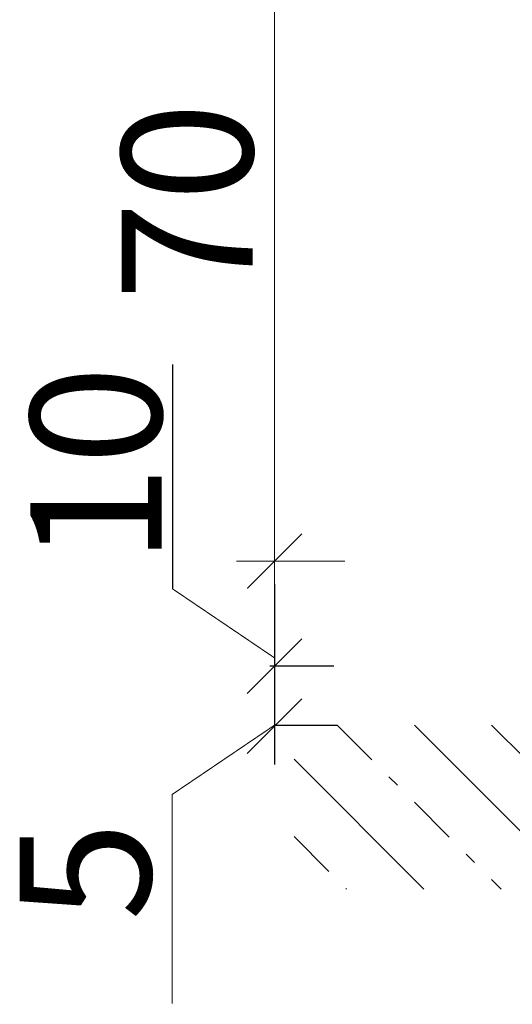
# Model space of a CAD drawing. Extents: x -6243 to 20826, y 18304 to 22537.
# Drawn here: x 637 to 683, y 19716 to 19806 of the extents above; entities that cross this region are included whole.
import ezdxf

# ---------------------------------------------------------------- set-up
doc = ezdxf.new("R2010")
doc.units = 0
doc.header["$MEASUREMENT"] = 0
doc.linetypes.add('OGLT0', pattern=[10, 4.5, -2.2, 1.1, -2.2])
doc.layers.get('0').update_dxf_attribs({"linetype": 'CONTINUOUS'})

# ---------------------------------------------------------------- blocks, each defined once
blk = doc.blocks.new('*U572')
at = {"color": 24, "linetype": 'OGLT0'}
for p, q in [((-16.066017, -643), (-1.066017, -658)), ((-1.923882, -643), (13.076118, -658)), ((12.218254, -643), (27.218254, -658)), ((26.36039, -643), (41.36039, -658)), ((40.502525, -643), (55.502525, -658)), ((54.644661, -643), (69.644661, -658)), ((68.786797, -643), (83.786797, -658)), ((82.928932, -643), (90, -650.071068)), ((-20, -653.208153), (-15.208153, -658))]:
    blk.add_line(p, q, dxfattribs=at)
at = {"color": 24, "linetype": 'CONTINUOUS'}
for p, q in [((-8.994949, -643), (6.005051, -658)), ((5.147186, -643), (20.147186, -658)), ((19.289322, -643), (34.289322, -658)), ((33.431458, -643), (48.431458, -658)), ((47.573593, -643), (62.573593, -658)), ((61.715729, -643), (76.715729, -658)), ((75.857864, -643), (90, -657.142136)), ((-20, -646.137085), (-8.137085, -658))]:
    blk.add_line(p, q, dxfattribs=at)

msp = doc.modelspace()

# ---------------------------------------------------------------- linework, layer by layer
msp.add_line((651.47224, 19774.87734), (651.47224, 19754.35537))
at = {"color": 1}
for p, q in [((660.80532, 19754.78953), (660.80532, 19738.28953)), ((663.30532, 19749.78953), (658.30532, 19744.78953)), ((666.22401, 19747.28953), (660.38663, 19747.28953)), ((658.30532, 19739.28953), (663.30532, 19744.28953)), ((660.80532, 19741.8985), (666.52469, 19741.8985))]:
    msp.add_line(p, q, dxfattribs=at)
at = {"color": 1, "const_width": 0.1}
for points in [[(667.2409, 19756.8985), (657.30532, 19756.8985), (660.80532, 19756.8985), (658.30532, 19754.3985), (663.30532, 19759.3985), (660.80532, 19756.8985), (660.80532, 19753.3985), (660.80532, 19830.3985), (660.80532, 19826.8985), (658.30532, 19824.3985), (663.30532, 19829.3985), (660.80532, 19826.8985), (667.2409, 19826.8985), (657.30532, 19826.8985)], [(660.84673, 19748.01151), (660.80532, 19748.03953), (651.47224, 19754.35537), (651.47224, 19774.87734)], [(660.91429, 19741.8985), (660.76391, 19741.85828), (651.43083, 19735.54244), (651.43083, 19716.40091)]]:
    msp.add_lwpolyline(points, dxfattribs=at)

# ---------------------------------------------------------------- block references
at = {"color": 24}
msp.add_blockref('*U572', (682.59071, 20384.8985), dxfattribs=at)

# ---------------------------------------------------------------- texts
at = {"char_height": 12, "attachment_point": 8, "rotation": 90}
for s, insert, width in [('{\\fVerdana|b0|i0|c186|p34;70}', (658.80532, 19789.78953), 70), ('{\\fVerdana|b0|i0|c186|p34;10}', (650.46256, 19765.69113), 10), ('{\\fVerdana|b0|i0|c186|p34;5}', (649.48686, 19728.52464), 10)]:
    msp.add_mtext(s, dxfattribs=dict(at, insert=insert, width=width))

doc.saveas('drawing.dxf')
